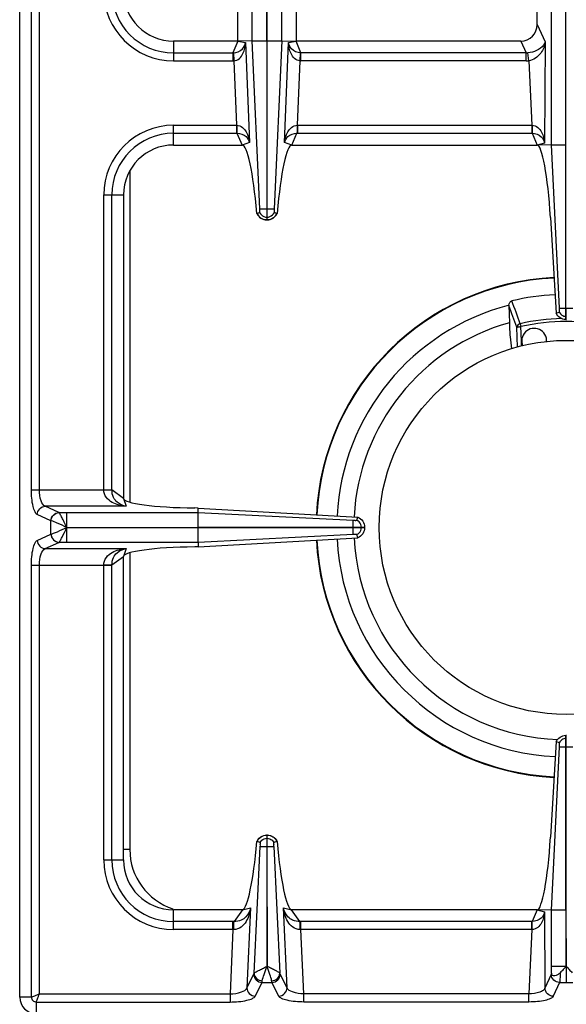
# Model space of a CAD drawing. Units: millimetres. Extents: x -331 to 2227, y 523 to 2565.
# Drawn here: x 795 to 927, y 642 to 879 of the extents above; entities that cross this region are included whole.
import ezdxf

# ---------------------------------------------------------------- set-up
doc = ezdxf.new("R2010")
doc.units = ezdxf.units.MM
doc.header["$LTSCALE"] = 195.555556
doc.layers.get('0').update_dxf_attribs({"linetype": 'CONTINUOUS'})
doc.layers.add('AXES', color=7, linetype='CONTINUOUS')

msp = doc.modelspace()

# ---------------------------------------------------------------- linework, layer by layer
at = {"color": 7, "linetype": 'CONTINUOUS'}
for p, q in [((795.21, 643.87), (795.21, 1149.87)), ((926.61, 806.87), (926.61, 986.87)), ((923.2, 848.94), (923.2, 944.79)), ((847.71, 873.87), (847.71, 919.87)), ((861.71, 919.87), (861.71, 873.87)), ((919.71, 877.88), (919.71, 915.86)), ((847.71, 873.87), (832.21, 873.87)), ((851.13, 873.94), (847.71, 873.87)), ((854.66, 873.94), (854.66, 830.87)), ((854.76, 830.87), (854.76, 873.94)), ((858.29, 873.94), (861.71, 873.87)), ((915.81, 873.87), (861.71, 873.87)), ((832.21, 848.87), (848.71, 848.87)), ((860.7, 848.87), (919.71, 848.87)), ((923.19, 848.94), (919.71, 848.87)), ((925.08, 809.62), (923.19, 848.94)), ((925.08, 809.62), (923.2, 848.94)), ((820.21, 836.87), (820.21, 763.87)), ((852.26, 832.43), (852.94, 832.67)), ((852.26, 832.43), (852.3, 832.44)), ((852.3, 832.44), (852.94, 832.67)), ((856.48, 832.67), (857.16, 832.43)), ((856.48, 832.67), (857.12, 832.44)), ((854.66, 830.87), (854.76, 830.87)), ((922.91, 831.42), (924.28, 808.39)), ((912.94, 810.25), (913.04, 806.11)), ((924.28, 808.39), (925.04, 808.68)), ((924.28, 808.39), (925.04, 808.68)), ((926.61, 806.87), (926.81, 806.87)), ((838.16, 761.54), (837.32, 761.55)), ((838.12, 756.92), (838.12, 760.45)), ((838.13, 760.45), (838.16, 761.54)), ((838.16, 761.54), (876.56, 759.35)), ((876.3, 758.59), (876.56, 759.35)), ((876.3, 758.59), (876.57, 759.35)), ((838.12, 756.92), (878.21, 756.92)), ((838.12, 756.82), (878.21, 756.82)), ((838.12, 753.28), (838.12, 756.82)), ((878.21, 756.92), (878.21, 756.82)), ((838.16, 752.2), (876.56, 754.38)), ((876.57, 754.38), (876.3, 755.14)), ((876.56, 754.38), (876.3, 755.14)), ((838.16, 752.2), (837.32, 752.19)), ((838.13, 753.28), (838.16, 752.2)), ((820.21, 676.87), (820.21, 749.87)), ((926.61, 706.87), (926.81, 706.87)), ((926.61, 664.78), (926.61, 706.87)), ((924.28, 705.34), (922.91, 682.31)), ((923.19, 664.79), (925.08, 704.12)), ((923.2, 664.79), (925.08, 704.12)), ((925.04, 705.05), (924.28, 705.35)), ((925.04, 705.05), (924.28, 705.34)), ((854.66, 682.87), (854.76, 682.87)), ((854.66, 682.87), (854.66, 680.12)), ((854.76, 680.12), (854.76, 682.87)), ((852.32, 681.29), (852.28, 681.31)), ((853.08, 681.03), (852.32, 681.3)), ((854.66, 680.12), (854.73, 651.23)), ((854.73, 651.23), (854.76, 680.12)), ((857.1, 681.3), (856.33, 681.03)), ((857.14, 681.31), (857.1, 681.29)), ((848.8, 664.87), (832.21, 664.87)), ((919.71, 664.87), (860.62, 664.87)), ((923.2, 664.79), (919.71, 664.87)), ((923.2, 649.61), (923.2, 664.79)), ((926.61, 664.78), (926.7, 651.24))]:
    msp.add_line(p, q, dxfattribs=at)
at = {"color": 9, "linetype": 'CONTINUOUS'}
for p, q in [((798.03, 765.93), (798.03, 1027.8)), ((799.96, 765.93), (799.96, 1027.8)), ((851.13, 873.94), (851.13, 919.8)), ((854.66, 873.94), (854.66, 919.79)), ((854.76, 873.94), (854.76, 919.79)), ((858.29, 873.94), (858.29, 919.8)), ((919.71, 877.88), (921.63, 873.68)), ((832.21, 873.87), (832.21, 869.12)), ((847.71, 873.87), (846.53, 871.05)), ((847.71, 873.87), (849.52, 873.53)), ((849.52, 873.53), (850.49, 849.46)), ((851.13, 873.94), (854.66, 873.94)), ((852.95, 833.49), (851.13, 873.94)), ((854.76, 873.94), (858.29, 873.94)), ((858.29, 873.94), (856.47, 833.5)), ((858.93, 849.46), (859.9, 873.53)), ((859.9, 873.53), (861.71, 873.87)), ((862.89, 871.05), (861.71, 873.87)), ((915.81, 873.87), (917.1, 871.05)), ((921.63, 873.68), (921.49, 849.33)), ((832.21, 871.05), (846.53, 871.05)), ((846.53, 871.05), (846.53, 869.12)), ((846.63, 871.05), (846.72, 869.12)), ((862.7, 869.12), (862.78, 871.05)), ((917.1, 871.05), (862.89, 871.05)), ((862.89, 869.12), (862.89, 871.05)), ((917.1, 869.12), (917.1, 871.05)), ((917.71, 869.15), (917.51, 871.07)), ((832.21, 869.12), (846.53, 869.12)), ((846.72, 869.12), (847.34, 853.62)), ((862.08, 853.62), (862.7, 869.12)), ((917.1, 869.12), (862.89, 869.12)), ((917.71, 869.15), (918.45, 853.62)), ((832.21, 853.62), (847.34, 853.62)), ((832.21, 848.87), (832.21, 853.62)), ((847.34, 853.62), (847.43, 853.62)), ((847.34, 853.62), (847.34, 851.69)), ((861.99, 853.62), (862.08, 853.62)), ((862.08, 853.62), (918.45, 853.62)), ((862.08, 853.62), (862.08, 851.69)), ((918.45, 853.62), (918.48, 853.62)), ((918.45, 853.62), (918.45, 851.69)), ((832.21, 851.69), (847.34, 851.69)), ((847.34, 851.69), (847.48, 851.69)), ((847.48, 851.69), (848.71, 848.87)), ((860.7, 848.87), (861.93, 851.69)), ((861.93, 851.69), (862.08, 851.69)), ((862.08, 851.69), (918.5, 851.69)), ((918.5, 851.69), (919.71, 848.87)), ((850.49, 849.46), (848.71, 848.87)), ((860.7, 848.87), (858.93, 849.46)), ((921.49, 849.33), (919.71, 848.87)), ((923.19, 848.95), (926.61, 848.95)), ((821.71, 842.56), (821.71, 762.97)), ((815.46, 836.87), (820.21, 836.87)), ((815.46, 765.93), (815.46, 836.87)), ((817.39, 765.88), (817.39, 836.87)), ((854.66, 833.5), (854.76, 833.5)), ((854.66, 831.51), (854.76, 831.51)), ((925.08, 809.62), (928.33, 809.62)), ((926.71, 806.87), (926.71, 809.62)), ((915.65, 805.88), (915.81, 805.19)), ((926.61, 807.63), (926.81, 807.63)), ((915.01, 800.26), (914.86, 805.02)), ((915.91, 801.76), (915.81, 805.19)), ((915.91, 801.76), (915.81, 805.19)), ((915.95, 800.46), (915.91, 801.76)), ((798.03, 765.93), (817.39, 765.93)), ((820.21, 763.87), (817.39, 765.88)), ((820.21, 763.87), (820.84, 761.96)), ((820.84, 761.96), (801.37, 761.96)), ((804.65, 760.46), (801.37, 761.96)), ((804.67, 760.45), (804.65, 760.46)), ((804.67, 760.45), (838.13, 760.45)), ((806.58, 756.92), (806.58, 760.45)), ((838.13, 760.45), (875.46, 758.59)), ((802.72, 758.47), (799.44, 759.98)), ((802.76, 758.47), (802.72, 758.47)), ((802.72, 755.26), (802.72, 758.47)), ((806.58, 756.87), (838.12, 756.92)), ((806.58, 756.87), (838.12, 756.82)), ((806.58, 753.28), (806.58, 756.82)), ((875.46, 756.82), (875.46, 756.92)), ((877.44, 756.82), (877.44, 756.92)), ((799.44, 753.76), (802.72, 755.26)), ((802.72, 755.26), (802.76, 755.27)), ((875.46, 755.15), (838.13, 753.28)), ((801.37, 751.77), (804.65, 753.28)), ((801.37, 751.77), (820.84, 751.77)), ((804.65, 753.28), (804.67, 753.28)), ((838.13, 753.28), (804.67, 753.28)), ((820.84, 751.77), (820.21, 749.87)), ((817.39, 747.86), (820.21, 749.87)), ((821.71, 750.76), (821.71, 679.37)), ((798.03, 747.8), (817.39, 747.8)), ((798.03, 643.87), (798.03, 747.8)), ((799.96, 644.62), (799.96, 747.8)), ((815.46, 676.87), (815.46, 747.8)), ((817.39, 676.87), (817.39, 747.86)), ((926.61, 706.1), (926.81, 706.1)), ((926.71, 704.12), (926.71, 706.87)), ((925.08, 704.12), (928.33, 704.12)), ((926.7, 651.24), (926.71, 704.12)), ((851.61, 649.6), (853.1, 680.13)), ((854.66, 682.1), (854.76, 682.1)), ((854.66, 680.12), (854.76, 680.12)), ((856.32, 680.12), (857.81, 649.6)), ((821.71, 679.37), (820.21, 679.37)), ((815.46, 676.87), (820.21, 676.87)), ((832.21, 660.12), (832.21, 664.87)), ((848.8, 664.87), (846.79, 662.05)), ((848.8, 664.87), (850.73, 665.31)), ((850.73, 665.31), (849.89, 646.12)), ((858.69, 665.31), (860.62, 664.87)), ((859.53, 646.12), (858.69, 665.31)), ((862.62, 662.05), (860.62, 664.87)), ((919.71, 664.87), (918.5, 662.05)), ((919.71, 664.87), (921.49, 664.4)), ((921.49, 664.4), (921.6, 645.99)), ((926.61, 664.78), (923.19, 664.78)), ((846.53, 662.05), (832.21, 662.05)), ((846.53, 660.12), (846.53, 662.05)), ((918.5, 662.05), (862.89, 662.05)), ((862.89, 660.12), (862.89, 662.05)), ((918.45, 660.12), (918.45, 662.05)), ((846.53, 660.12), (832.21, 660.12)), ((846.53, 660.12), (845.85, 644.62)), ((918.45, 660.12), (862.89, 660.12)), ((863.57, 644.62), (862.89, 660.12)), ((918.45, 660.12), (917.72, 644.62)), ((849.89, 646.12), (851.54, 649.4)), ((859.53, 646.12), (857.88, 649.4)), ((923.12, 649.31), (921.6, 645.99)), ((926.61, 651.24), (923.2, 651.24)), ((926.72, 651.29), (926.71, 647.38)), ((851.87, 644.1), (853.52, 647.38)), ((853.52, 647.38), (855.9, 647.38)), ((857.55, 644.1), (855.9, 647.38)), ((925.1, 647.38), (923.58, 644.06)), ((925.1, 647.38), (928.31, 647.38)), ((799.96, 644.62), (845.85, 644.62)), ((845.85, 644.62), (845.85, 642.69)), ((917.72, 644.62), (863.57, 644.62)), ((863.57, 642.69), (863.57, 644.62)), ((917.72, 642.69), (917.72, 644.62)), ((798.03, 643.87), (795.21, 643.87)), ((799.21, 642.69), (845.85, 642.69)), ((799.21, 642.69), (799.21, 639.87)), ((917.72, 642.69), (863.57, 642.69))]:
    msp.add_line(p, q, dxfattribs=at)
for points in [[(846.53, 871.05), (846.58, 871.05), (846.63, 871.05)], [(862.89, 871.05), (862.84, 871.05), (862.78, 871.05)], [(806.57, 756.91), (806.57, 756.9), (806.58, 756.88), (806.58, 756.88)]]:
    msp.add_lwpolyline(points, dxfattribs=at)
for centre, radius, start, end in [((832.21, 885.87), 16.75, 180, 270), ((832.21, 885.87), 14.82, 180, 270), ((917.15, 874.86), 3.81, 269.1313, 275.3609), ((846.53, 873.57), 4.45, 270.0011, 272.4775), ((862.89, 873.57), 4.45, 267.5225, 269.999), ((917.1, 874.97), 5.85, 269.9966, 276.0542), ((832.21, 836.87), 16.75, 90, 180), ((832.21, 836.87), 14.82, 90, 180), ((926.71, 756.87), 60.08, 92.8007, 177.0933), ((926.71, 756.87), 50.25, 91.2175, 102.7143), ((926.71, 756.87), 49.53, 77.2854, 102.7147), ((926.71, 756.87), 60.08, 182.9067, 267.1993), ((836.71, 679.37), 15, 180, 252.0794), ((832.21, 676.87), 16.75, 180, 270), ((832.21, 676.87), 14.82, 180, 270), ((846.53, 639.66), 22.39, 89.3132, 90.0003), ((862.89, 639.66), 22.39, 89.9997, 90.6868), ((846.74, 650.13), 9.99, 90.2193, 91.2472), ((862.67, 650.13), 9.99, 88.7528, 89.7807)]:
    msp.add_arc(centre, radius, start, end, dxfattribs=at)
at = {"color": 7, "linetype": 'CONTINUOUS'}
for centre, radius, start, end in [((832.21, 885.87), 12, 180, 270), ((832.21, 836.87), 12, 90, 180), ((854.77, 833.61), 2.78, 205.1376, 207.953), ((854.64, 833.61), 2.79, 324.6643, 334.8542), ((854.71, 833.46), 2.59, 267.2863, 268.9258), ((854.71, 833.46), 2.59, 271.0741, 272.7086), ((926.71, 756.87), 60.2, 92.8006, 177.0837), ((926.71, 756.87), 56.05, 92.7562, 103.4935), ((926.71, 756.87), 55.2, 104.4392, 177.1265), ((914.3, 810.29), 1.36, 178.4434, 181.3546), ((926.71, 756.87), 51.1, 105.5128, 177.1334), ((926.71, 756.87), 60.2, 182.9163, 267.1994), ((926.71, 756.87), 55.2, 182.876, 267.2529), ((926.71, 756.87), 51.1, 182.8508, 267.6955), ((854.71, 680.31), 2.56, 91.0882, 93.0695), ((854.71, 680.31), 2.56, 86.9267, 88.9118), ((854.78, 680.15), 2.75, 144.934, 155.207), ((854.65, 680.16), 2.74, 24.7838, 28.0955), ((832.21, 676.87), 12, 180, 270), ((799.21, 643.87), 4, 180, 270)]:
    msp.add_arc(centre, radius, start, end, dxfattribs=at)
for centre, major_axis, ratio, start_param, end_param in [((915.68, 878.01), (1.74, -3.79), 0.959203, -0.414124, 1.125125), ((849.72, 823.87), (-1.02, 25), 0.122683, -1.226186, -0.005003), ((859.7, 823.87), (1.02, 25), 0.122683, 0.005003, 1.226186), ((920.58, 828.87), (-0.89, 20), 0.122664, -1.448092, -0.005438), ((839.21, 763.87), (19, 0), 0.122785, 3.141593, 4.612594), ((839.21, 749.87), (19, 0), 0.122785, 1.670592, 3.141593), ((920.58, 684.87), (0.89, 20), 0.122664, -3.136155, -1.693501), ((849.77, 689.85), (1.11, 25), 0.122664, -3.095908, -1.913937), ((859.65, 689.85), (-1.11, 25), 0.122664, 1.913937, 3.095908)]:
    msp.add_ellipse(centre, major_axis=major_axis, ratio=ratio, start_param=start_param, end_param=end_param, dxfattribs=at)
at = {"color": 9, "linetype": 'CONTINUOUS'}
for points, knots in [([(846.63, 871.05), (847.42, 871.1), (848.85, 871.65), (849.44, 872.97), (849.52, 873.53)], [0, 0, 0, 0, 0.585492, 1, 1, 1, 1]), ([(846.72, 869.12), (847.22, 869.14), (848.18, 869.6), (848.98, 870.83), (849.41, 872.16), (849.51, 873.07), (849.52, 873.53)], [0, 0, 0, 0, 0.266364, 0.51608, 0.758831, 1, 1, 1, 1]), ([(862.78, 871.05), (861.99, 871.1), (860.57, 871.65), (859.98, 872.97), (859.9, 873.53)], [0, 0, 0, 0, 0.585535, 1, 1, 1, 1]), ([(862.7, 869.12), (862.2, 869.14), (861.23, 869.6), (860.44, 870.83), (860.01, 872.16), (859.91, 873.07), (859.9, 873.53)], [0, 0, 0, 0, 0.266395, 0.51612, 0.758871, 1, 1, 1, 1]), ([(921.63, 873.68), (921.55, 873.4), (920.74, 871.89), (918.89, 871.2), (917.51, 871.07)], [0, 0, 0, 0, 0.173294, 1, 1, 1, 1]), ([(921.63, 873.68), (921.52, 872.72), (920.76, 870.68), (918.84, 869.3), (917.71, 869.15)], [0, 0, 0, 0, 0.459984, 1, 1, 1, 1]), ([(847.43, 853.62), (847.43, 853.4), (847.44, 852.76), (847.44, 852.11), (847.48, 851.69)], [0, 0, 0, 0, 0.3327, 1, 1, 1, 1]), ([(847.43, 853.62), (847.92, 853.61), (848.88, 853.2), (850.02, 851.71), (850.39, 850.35), (850.49, 849.46)], [0, 0, 0, 0, 0.266921, 0.517197, 1, 1, 1, 1]), ([(858.93, 849.46), (859.03, 850.35), (859.4, 851.71), (860.54, 853.2), (861.5, 853.61), (861.99, 853.62)], [0, 0, 0, 0, 0.482839, 0.733104, 1, 1, 1, 1]), ([(861.99, 853.62), (861.99, 853.4), (861.98, 852.76), (861.98, 852.11), (861.93, 851.69)], [0, 0, 0, 0, 0.3327, 1, 1, 1, 1]), ([(918.48, 853.62), (918.48, 853.4), (918.49, 852.76), (918.49, 852.11), (918.5, 851.69)], [0, 0, 0, 0, 0.332782, 1, 1, 1, 1]), ([(918.48, 853.62), (918.98, 853.6), (919.96, 853.2), (920.83, 852.02), (921.32, 850.71), (921.46, 849.79), (921.49, 849.33)], [0, 0, 0, 0, 0.264615, 0.513565, 0.756794, 1, 1, 1, 1]), ([(847.48, 851.69), (848.26, 851.68), (849.68, 851.24), (850.36, 850), (850.49, 849.46)], [0, 0, 0, 0, 0.584445, 1, 1, 1, 1]), ([(858.93, 849.46), (859.06, 850), (859.74, 851.24), (861.16, 851.68), (861.93, 851.69)], [0, 0, 0, 0, 0.415592, 1, 1, 1, 1]), ([(918.5, 851.69), (919.29, 851.67), (920.74, 851.2), (921.39, 849.89), (921.49, 849.33)], [0, 0, 0, 0, 0.580527, 1, 1, 1, 1]), ([(852.3, 832.44), (852.49, 831.99), (853.16, 831.18), (854.16, 830.88), (854.66, 830.87)], [0, 0, 0, 0, 0.498736, 1, 1, 1, 1]), ([(854.76, 830.87), (855.25, 830.88), (856.26, 831.18), (856.92, 831.99), (857.12, 832.44)], [0, 0, 0, 0, 0.501264, 1, 1, 1, 1]), ([(925.04, 808.68), (925.18, 808.39), (925.63, 807.87), (926.28, 807.65), (926.61, 807.63)], [0, 0, 0, 0, 0.498802, 1, 1, 1, 1]), ([(915.65, 805.88), (915.44, 805.83), (915.07, 805.62), (914.88, 805.21), (914.86, 805.02)], [0, 0, 0, 0, 0.514748, 1, 1, 1, 1]), ([(914.86, 805.02), (914.89, 805.05), (915.01, 805.08), (915.21, 805.13), (915.49, 805.17), (915.7, 805.18), (915.81, 805.19)], [0, 0, 0, 0, 0.13131, 0.357523, 0.657907, 1, 1, 1, 1]), ([(799.44, 759.98), (799.19, 760.09), (798.75, 760.78), (798.17, 762.74), (798.03, 764.59), (798.03, 765.93)], [0, 0, 0, 0, 0.133119, 0.355564, 1, 1, 1, 1]), ([(801.37, 761.96), (800.86, 762.12), (800.1, 763.65), (799.96, 765.02), (799.96, 765.93)], [0, 0, 0, 0, 0.370827, 1, 1, 1, 1]), ([(820.84, 761.96), (820.26, 762.01), (819.09, 762.19), (817.41, 762.82), (815.9, 763.98), (815.45, 765.28), (815.45, 765.93)], [0, 0, 0, 0, 0.240913, 0.48263, 0.731577, 1, 1, 1, 1]), ([(815.46, 765.89), (815.67, 765.89), (816.32, 765.89), (816.96, 765.89), (817.39, 765.88)], [0, 0, 0, 0, 0.332764, 1, 1, 1, 1]), ([(820.84, 761.96), (820.04, 762.09), (818.77, 762.61), (817.62, 764.16), (817.4, 765.27), (817.39, 765.88)], [0, 0, 0, 0, 0.428031, 0.677203, 1, 1, 1, 1]), ([(799.44, 759.98), (799.45, 760.48), (799.87, 761.49), (800.88, 761.95), (801.37, 761.96)], [0, 0, 0, 0, 0.504622, 1, 1, 1, 1]), ([(802.72, 758.47), (802.74, 758.97), (803.15, 759.99), (804.16, 760.44), (804.65, 760.46)], [0, 0, 0, 0, 0.504622, 1, 1, 1, 1]), ([(802.76, 758.47), (802.78, 758.96), (803.19, 759.97), (804.19, 760.43), (804.67, 760.45)], [0, 0, 0, 0, 0.506334, 1, 1, 1, 1]), ([(806.57, 756.91), (806.38, 757.33), (805.96, 758.08), (805.45, 759.14), (805.02, 759.9), (804.79, 760.33), (804.67, 760.45)], [0, 0, 0, 0, 0.338815, 0.643056, 0.875158, 1, 1, 1, 1]), ([(806.59, 756.87), (805.81, 757.2), (804.55, 757.77), (803.28, 758.33), (802.76, 758.47)], [0, 0, 0, 0, 0.61218, 1, 1, 1, 1]), ([(802.76, 755.27), (802.96, 755.31), (803.47, 755.51), (804.75, 756.03), (805.81, 756.53), (806.59, 756.87)], [0, 0, 0, 0, 0.150018, 0.38749, 1, 1, 1, 1]), ([(804.67, 753.28), (804.79, 753.4), (805.03, 753.83), (805.67, 755), (806.2, 756.06), (806.57, 756.84)], [0, 0, 0, 0, 0.124771, 0.356888, 1, 1, 1, 1]), ([(798.03, 747.8), (798.03, 749.15), (798.17, 750.99), (798.75, 752.96), (799.19, 753.64), (799.44, 753.76)], [0, 0, 0, 0, 0.64427, 0.866803, 1, 1, 1, 1]), ([(799.44, 753.76), (799.45, 753.26), (799.87, 752.24), (800.88, 751.79), (801.37, 751.77)], [0, 0, 0, 0, 0.504622, 1, 1, 1, 1]), ([(802.72, 755.26), (802.74, 754.76), (803.15, 753.75), (804.16, 753.29), (804.65, 753.28)], [0, 0, 0, 0, 0.504622, 1, 1, 1, 1]), ([(802.76, 755.27), (802.78, 754.77), (803.19, 753.76), (804.19, 753.3), (804.67, 753.28)], [0, 0, 0, 0, 0.506332, 1, 1, 1, 1]), ([(799.96, 747.8), (799.96, 748.71), (800.1, 750.08), (800.86, 751.61), (801.37, 751.77)], [0, 0, 0, 0, 0.629013, 1, 1, 1, 1]), ([(815.45, 747.8), (815.45, 748.46), (815.9, 749.75), (817.41, 750.91), (819.09, 751.55), (820.26, 751.73), (820.84, 751.77)], [0, 0, 0, 0, 0.268431, 0.517391, 0.759114, 1, 1, 1, 1]), ([(817.39, 747.86), (817.4, 748.47), (817.62, 749.57), (818.77, 751.12), (820.04, 751.65), (820.84, 751.77)], [0, 0, 0, 0, 0.322809, 0.571991, 1, 1, 1, 1]), ([(815.46, 747.84), (815.67, 747.84), (816.32, 747.84), (816.96, 747.84), (817.39, 747.86)], [0, 0, 0, 0, 0.332763, 1, 1, 1, 1]), ([(926.61, 706.1), (926.28, 706.08), (925.63, 705.87), (925.18, 705.35), (925.04, 705.05)], [0, 0, 0, 0, 0.501198, 1, 1, 1, 1]), ([(852.32, 681.29), (852.51, 681.74), (853.17, 682.55), (854.17, 682.86), (854.66, 682.87)], [0, 0, 0, 0, 0.498737, 1, 1, 1, 1]), ([(854.76, 682.87), (855.25, 682.86), (856.24, 682.55), (856.9, 681.74), (857.1, 681.29)], [0, 0, 0, 0, 0.501263, 1, 1, 1, 1]), ([(853.1, 680.11), (853.16, 680.11), (853.68, 680.13), (854.2, 680.12), (854.66, 680.12)], [0, 0, 0, 0, 0.108844, 1, 1, 1, 1]), ([(854.76, 680.12), (854.94, 680.12), (855.46, 680.12), (855.98, 680.1), (856.32, 680.11)], [0, 0, 0, 0, 0.358472, 1, 1, 1, 1]), ([(850.73, 665.31), (850.66, 664.75), (850.43, 663.61), (849.75, 662), (848.59, 660.57), (847.34, 660.12), (846.7, 660.12)], [0, 0, 0, 0, 0.241303, 0.483372, 0.732274, 1, 1, 1, 1]), ([(850.73, 665.31), (850.57, 664.54), (850, 663.32), (848.46, 662.24), (847.39, 662.05), (846.79, 662.05)], [0, 0, 0, 0, 0.429786, 0.678658, 1, 1, 1, 1]), ([(862.62, 662.05), (862.03, 662.05), (860.96, 662.24), (859.41, 663.32), (858.85, 664.54), (858.69, 665.31)], [0, 0, 0, 0, 0.3213, 0.570191, 1, 1, 1, 1]), ([(862.71, 660.12), (862.08, 660.12), (860.83, 660.57), (859.66, 662), (858.98, 663.61), (858.76, 664.75), (858.69, 665.31)], [0, 0, 0, 0, 0.267692, 0.516599, 0.758699, 1, 1, 1, 1]), ([(921.49, 664.4), (921.46, 663.94), (921.32, 663.02), (920.83, 661.7), (919.94, 660.52), (918.96, 660.13), (918.45, 660.11)], [0, 0, 0, 0, 0.243123, 0.486294, 0.735271, 1, 1, 1, 1]), ([(921.49, 664.4), (921.39, 663.85), (920.74, 662.53), (919.29, 662.06), (918.5, 662.05)], [0, 0, 0, 0, 0.419574, 1, 1, 1, 1]), ([(846.7, 660.12), (846.71, 660.52), (846.73, 661.17), (846.75, 661.81), (846.79, 662.05)], [0, 0, 0, 0, 0.629717, 1, 1, 1, 1]), ([(862.71, 660.12), (862.71, 660.52), (862.68, 661.17), (862.67, 661.81), (862.62, 662.05)], [0, 0, 0, 0, 0.629719, 1, 1, 1, 1]), ([(918.48, 660.12), (918.48, 660.33), (918.49, 660.98), (918.49, 661.62), (918.5, 662.05)], [0, 0, 0, 0, 0.332786, 1, 1, 1, 1]), ([(851.54, 649.4), (851.53, 648.89), (851.97, 647.84), (853.01, 647.4), (853.52, 647.38)], [0, 0, 0, 0, 0.495279, 1, 1, 1, 1]), ([(851.61, 649.6), (851.7, 649.72), (852.07, 649.94), (852.73, 650.31), (853.65, 650.71), (854.29, 651.1), (854.66, 651.22)], [0, 0, 0, 0, 0.130235, 0.360804, 0.662392, 1, 1, 1, 1]), ([(851.61, 649.6), (851.62, 649.15), (852.12, 648.2), (853.09, 647.83), (853.59, 647.79)], [0, 0, 0, 0, 0.476731, 1, 1, 1, 1]), ([(853.59, 647.79), (853.65, 648.31), (854.06, 649.46), (854.49, 650.59), (854.71, 651.25)], [0, 0, 0, 0, 0.427366, 1, 1, 1, 1]), ([(855.83, 647.79), (855.76, 648.31), (855.35, 649.46), (854.93, 650.59), (854.71, 651.25)], [0, 0, 0, 0, 0.427498, 1, 1, 1, 1]), ([(857.81, 649.6), (857.72, 649.72), (857.35, 649.94), (856.68, 650.31), (855.76, 650.71), (855.12, 651.1), (854.75, 651.23)], [0, 0, 0, 0, 0.130355, 0.36108, 0.662668, 1, 1, 1, 1]), ([(855.83, 647.79), (856.33, 647.83), (857.3, 648.2), (857.8, 649.15), (857.81, 649.6)], [0, 0, 0, 0, 0.523259, 1, 1, 1, 1]), ([(855.9, 647.38), (856.41, 647.4), (857.45, 647.84), (857.89, 648.89), (857.88, 649.4)], [0, 0, 0, 0, 0.504721, 1, 1, 1, 1]), ([(923.2, 649.61), (923.19, 649.58), (923.17, 649.48), (923.15, 649.38), (923.12, 649.31)], [0, 0, 0, 0, 0.31443, 1, 1, 1, 1]), ([(925.1, 647.38), (924.6, 647.39), (923.59, 647.81), (923.13, 648.82), (923.12, 649.31)], [0, 0, 0, 0, 0.504622, 1, 1, 1, 1]), ([(925.27, 649.73), (925.25, 649.23), (925.22, 648.45), (925.17, 647.66), (925.1, 647.38)], [0, 0, 0, 0, 0.631736, 1, 1, 1, 1]), ([(853.52, 647.38), (853.53, 647.41), (853.56, 647.54), (853.58, 647.68), (853.59, 647.79)], [0, 0, 0, 0, 0.191003, 1, 1, 1, 1]), ([(855.9, 647.38), (855.89, 647.41), (855.86, 647.54), (855.84, 647.68), (855.83, 647.79)], [0, 0, 0, 0, 0.191003, 1, 1, 1, 1]), ([(799.96, 644.62), (799.57, 644.44), (799.01, 644.21), (798.38, 643.96), (798.12, 643.87), (798.03, 643.87)], [0, 0, 0, 0, 0.62244, 0.859036, 1, 1, 1, 1]), ([(799.21, 642.69), (799.23, 642.95), (799.55, 643.58), (799.78, 644.22), (799.96, 644.62)], [0, 0, 0, 0, 0.37719, 1, 1, 1, 1]), ([(845.85, 644.62), (846.77, 644.64), (848.17, 644.83), (849.71, 645.59), (849.89, 646.12)], [0, 0, 0, 0, 0.624137, 1, 1, 1, 1]), ([(849.89, 646.12), (849.88, 645.61), (850.32, 644.56), (851.36, 644.11), (851.87, 644.1)], [0, 0, 0, 0, 0.495279, 1, 1, 1, 1]), ([(857.55, 644.1), (858.06, 644.11), (859.1, 644.56), (859.53, 645.61), (859.53, 646.12)], [0, 0, 0, 0, 0.504721, 1, 1, 1, 1]), ([(863.57, 644.62), (862.65, 644.64), (861.25, 644.83), (859.71, 645.59), (859.53, 646.12)], [0, 0, 0, 0, 0.624162, 1, 1, 1, 1]), ([(921.6, 645.99), (921.53, 645.79), (921.12, 645.38), (919.83, 644.8), (918.6, 644.64), (917.72, 644.62)], [0, 0, 0, 0, 0.151691, 0.375894, 1, 1, 1, 1]), ([(923.58, 644.06), (923.08, 644.08), (922.07, 644.49), (921.61, 645.5), (921.6, 645.99)], [0, 0, 0, 0, 0.504622, 1, 1, 1, 1]), ([(798.03, 643.87), (798.03, 643.57), (798.28, 642.94), (798.91, 642.69), (799.21, 642.69)], [0, 0, 0, 0, 0.499999, 1, 1, 1, 1]), ([(845.85, 642.69), (847.2, 642.69), (849.06, 642.83), (851.05, 643.42), (851.74, 643.84), (851.87, 644.1)], [0, 0, 0, 0, 0.641562, 0.864905, 1, 1, 1, 1]), ([(863.57, 642.69), (862.22, 642.69), (860.36, 642.83), (858.37, 643.42), (857.67, 643.84), (857.55, 644.1)], [0, 0, 0, 0, 0.641589, 0.864919, 1, 1, 1, 1]), ([(923.58, 644.06), (923.47, 643.81), (922.78, 643.39), (921.52, 643.02), (919.74, 642.75), (918.42, 642.69), (917.72, 642.69)], [0, 0, 0, 0, 0.13337, 0.356684, 0.656597, 1, 1, 1, 1])]:
    msp.add_open_spline(points, degree=3, knots=knots, dxfattribs=at)
at = {"color": 7, "linetype": 'CONTINUOUS'}
for points, knots in [([(854.58, 830.87), (854.12, 830.89), (853.19, 831.19), (852.53, 831.9), (852.32, 832.31)], [0, 0, 0, 0, 0.506168, 1, 1, 1, 1]), ([(852.94, 832.67), (852.95, 832.7), (852.97, 832.89), (852.98, 833.08), (852.95, 833.23)], [0, 0, 0, 0, 0.159467, 1, 1, 1, 1]), ([(852.95, 833.5), (853.01, 833.5), (853.58, 833.49), (854.15, 833.5), (854.66, 833.5)], [0, 0, 0, 0, 0.108868, 1, 1, 1, 1]), ([(854.76, 833.5), (854.96, 833.5), (855.53, 833.49), (856.1, 833.51), (856.47, 833.5)], [0, 0, 0, 0, 0.358383, 1, 1, 1, 1]), ([(856.91, 832), (856.56, 831.52), (855.84, 831.01), (855.04, 830.88), (854.83, 830.87)], [0, 0, 0, 0, 0.74361, 1, 1, 1, 1]), ([(856.47, 833.23), (856.46, 833.18), (856.45, 832.99), (856.44, 832.8), (856.48, 832.67)], [0, 0, 0, 0, 0.291403, 1, 1, 1, 1]), ([(856.47, 833.5), (856.46, 833.44), (856.46, 833.4), (856.47, 833.3), (856.47, 833.3)], [0, 0, 0, 0, 0.901745, 1, 1, 1, 1]), ([(912.94, 810.32), (912.95, 810.54), (913.04, 810.99), (913.42, 811.32), (913.63, 811.37)], [0, 0, 0, 0, 0.501154, 1, 1, 1, 1]), ([(926.61, 806.87), (926.13, 806.89), (925.15, 807.19), (924.49, 807.96), (924.28, 808.39)], [0, 0, 0, 0, 0.501068, 1, 1, 1, 1]), ([(925.04, 808.68), (925.09, 808.79), (925.08, 809.12), (925.09, 809.43), (925.08, 809.62)], [0, 0, 0, 0, 0.392555, 1, 1, 1, 1]), ([(913.04, 806.11), (913.06, 804.97), (913.16, 802.88), (913.4, 800.81), (913.58, 799.87)], [0, 0, 0, 0, 0.543095, 1, 1, 1, 1]), ([(875.46, 756.92), (875.46, 757.12), (875.46, 757.67), (875.45, 758.23), (875.46, 758.59)], [0, 0, 0, 0, 0.358421, 1, 1, 1, 1]), ([(875.63, 758.58), (875.66, 758.58), (875.7, 758.58), (875.75, 758.58), (875.77, 758.59)], [0, 0, 0, 0, 0.564075, 1, 1, 1, 1]), ([(875.77, 758.59), (875.82, 758.58), (876, 758.57), (876.18, 758.56), (876.3, 758.59)], [0, 0, 0, 0, 0.299838, 1, 1, 1, 1]), ([(876.56, 759.35), (877.03, 759.15), (877.88, 758.47), (878.2, 757.43), (878.21, 756.92)], [0, 0, 0, 0, 0.499246, 1, 1, 1, 1]), ([(875.46, 755.15), (875.45, 755.21), (875.47, 755.77), (875.46, 756.32), (875.46, 756.82)], [0, 0, 0, 0, 0.108883, 1, 1, 1, 1]), ([(878.21, 756.82), (878.2, 756.31), (877.88, 755.27), (877.03, 754.58), (876.56, 754.38)], [0, 0, 0, 0, 0.500758, 1, 1, 1, 1]), ([(876.3, 755.14), (876.28, 755.15), (876.1, 755.17), (875.91, 755.18), (875.77, 755.15)], [0, 0, 0, 0, 0.157813, 1, 1, 1, 1]), ([(924.28, 705.34), (924.49, 705.78), (925.15, 706.54), (926.13, 706.85), (926.61, 706.87)], [0, 0, 0, 0, 0.49892, 1, 1, 1, 1]), ([(925.08, 704.12), (925.09, 704.31), (925.08, 704.61), (925.09, 704.94), (925.04, 705.05)], [0, 0, 0, 0, 0.607445, 1, 1, 1, 1]), ([(852.53, 681.73), (852.87, 682.22), (853.58, 682.72), (854.37, 682.85), (854.57, 682.86)], [0, 0, 0, 0, 0.743602, 1, 1, 1, 1]), ([(854.85, 682.86), (855.31, 682.84), (856.21, 682.55), (856.85, 681.84), (857.06, 681.45)], [0, 0, 0, 0, 0.506089, 1, 1, 1, 1]), ([(853.1, 680.48), (853.11, 680.54), (853.11, 680.72), (853.12, 680.91), (853.08, 681.03)], [0, 0, 0, 0, 0.320247, 1, 1, 1, 1]), ([(853.1, 680.13), (853.11, 680.19), (853.1, 680.24), (853.13, 680.41), (853.1, 680.4)], [0, 0, 0, 0, 0.655329, 1, 1, 1, 1]), ([(856.33, 681.03), (856.32, 681), (856.3, 680.82), (856.29, 680.63), (856.32, 680.48)], [0, 0, 0, 0, 0.148662, 1, 1, 1, 1]), ([(856.32, 680.48), (856.31, 680.46), (856.31, 680.4), (856.31, 680.35), (856.31, 680.32)], [0, 0, 0, 0, 0.445932, 1, 1, 1, 1]), ([(925.27, 649.73), (925.08, 649.53), (924.66, 649.22), (924.02, 649), (923.5, 648.99), (923.21, 649.26), (923.2, 649.48), (923.2, 649.61)], [0, 0, 0, 0, 0.313246, 0.574294, 0.766864, 0.856845, 1, 1, 1, 1]), ([(926.71, 651.3), (926.46, 651.04), (926.02, 650.49), (925.51, 649.99), (925.27, 649.73)], [0, 0, 0, 0, 0.505086, 1, 1, 1, 1]), ([(926.72, 651.29), (926.96, 651.03), (927.41, 650.48), (927.91, 649.98), (928.15, 649.73)], [0, 0, 0, 0, 0.505083, 1, 1, 1, 1])]:
    msp.add_open_spline(points, degree=3, knots=knots, dxfattribs=at)
for points in [[(852.94, 832.67), (853.13, 832.22), (853.54, 831.83), (853.99, 831.65)], [(852.95, 833.23), (852.96, 833.31), (852.96, 833.38), (852.95, 833.46)], [(855.43, 831.65), (855.88, 831.83), (856.28, 832.22), (856.48, 832.67)], [(875.46, 758.59), (875.51, 758.58), (875.57, 758.58), (875.63, 758.58)], [(877.31, 757.57), (877.13, 758.01), (876.74, 758.41), (876.3, 758.59)], [(876.3, 755.14), (876.74, 755.33), (877.13, 755.72), (877.31, 756.17)], [(875.77, 755.15), (875.68, 755.16), (875.59, 755.17), (875.51, 755.15)], [(853.08, 681.03), (853.26, 681.44), (853.63, 681.81), (854.05, 681.97)], [(855.37, 681.97), (855.79, 681.81), (856.16, 681.44), (856.33, 681.03)], [(856.31, 680.32), (856.31, 680.25), (856.31, 680.18), (856.32, 680.12)]]:
    msp.add_open_spline(points, degree=3, dxfattribs=at)
at = {"color": 9, "linetype": 'CONTINUOUS'}
for points in [[(853.99, 831.65), (854.2, 831.57), (854.43, 831.52), (854.66, 831.51)], [(854.76, 831.51), (854.99, 831.52), (855.21, 831.57), (855.43, 831.65)], [(914.86, 805.02), (914.22, 806.76), (913.58, 808.51), (912.94, 810.25)], [(915.65, 805.88), (914.98, 807.71), (914.3, 809.54), (913.63, 811.37)], [(877.44, 756.92), (877.44, 757.14), (877.39, 757.36), (877.31, 757.57)], [(877.31, 756.17), (877.39, 756.37), (877.44, 756.6), (877.44, 756.82)], [(854.05, 681.97), (854.24, 682.05), (854.45, 682.09), (854.66, 682.1)], [(854.76, 682.1), (854.97, 682.09), (855.18, 682.05), (855.37, 681.97)], [(851.54, 649.4), (851.57, 649.46), (851.59, 649.53), (851.61, 649.6)], [(857.88, 649.4), (857.85, 649.46), (857.83, 649.53), (857.81, 649.6)]]:
    msp.add_open_spline(points, degree=3, dxfattribs=at)
at = {"layer": 'AXES', "color": 7, "linetype": 'CONTINUOUS'}
msp.add_circle((926.71, 756.87), 45, dxfattribs=at)
msp.add_arc((919.01, 801.77), 3, 355.3717, 204.4356, dxfattribs=at)

doc.saveas('drawing.dxf')
